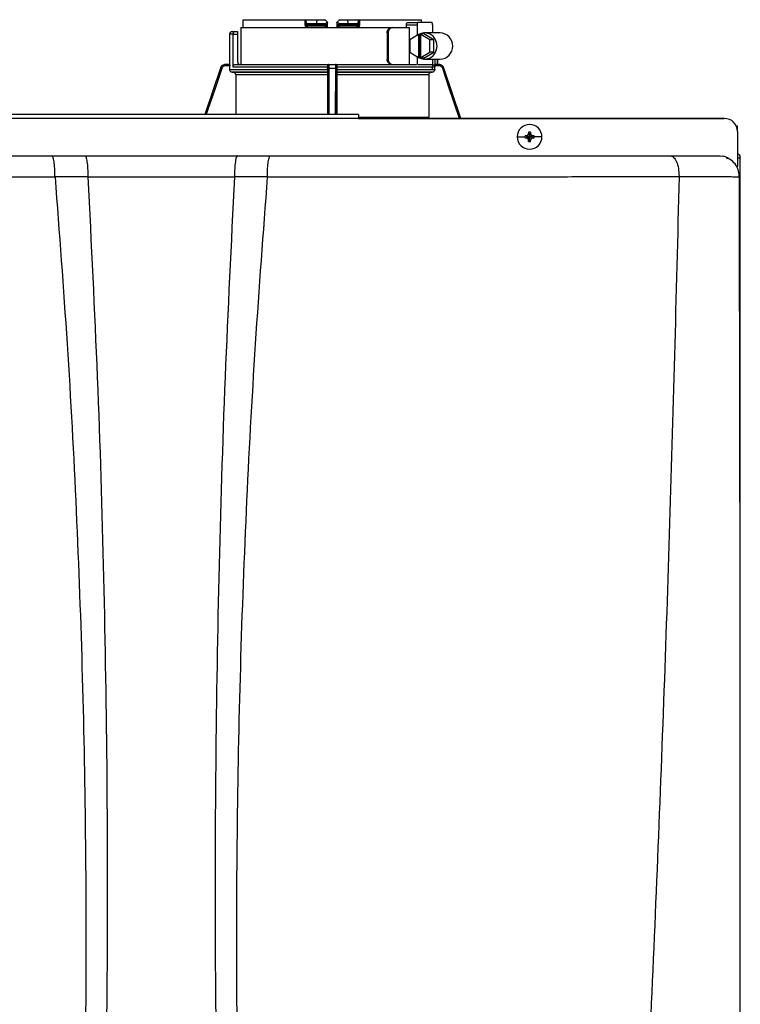
# Model space of a CAD drawing. Units: inches. Extents: x 0.3 to 15.7, y 3.2 to 7.9.
# Drawn here: x 6.1 to 6.9, y 6.8 to 7.9 of the extents above; entities that cross this region are included whole.
import ezdxf

# ---------------------------------------------------------------- set-up
doc = ezdxf.new("R2010")
doc.units = ezdxf.units.IN
doc.header["$MEASUREMENT"] = 0

# ---------------------------------------------------------------- blocks, each defined once
blk = doc.blocks.new('NPE-A')
at = {"color": 7, "linetype": 'Continuous', "lineweight": 25}
for p, q in [((0.07297, 1.29698), (0.07297, 1.29227)), ((0.07313, 1.29933), (0.12845, 1.29933)), ((0.12845, 1.29933), (0.12845, 1.29462)), ((0.12845, 1.29933), (0.12927, 1.29933)), ((0.12927, 1.29462), (0.12845, 1.29462)), ((0.12927, 1.29842), (0.12927, 1.29933)), ((0.12927, 1.29933), (0.1391, 1.29933)), ((0.12927, 1.29842), (0.12927, 1.29462)), ((0.13105, 1.29462), (0.12927, 1.29462)), ((0.13134, 1.29345), (0.13045, 1.29345)), ((0.13105, 1.2958), (0.13105, 1.29462)), ((0.13105, 1.2958), (0.13873, 1.2958)), ((0.14611, 1.29462), (0.13105, 1.29462)), ((0.1462, 1.29345), (0.13134, 1.29345)), ((0.1391, 1.29933), (0.13873, 1.2958)), ((0.13873, 1.2958), (0.14609, 1.2958)), ((0.1391, 1.29933), (0.1462, 1.29933)), ((0.14611, 1.29462), (0.14609, 1.2958)), ((0.14741, 1.29347), (0.14735, 1.29345)), ((0.14863, 1.29507), (0.14859, 1.29697)), ((0.15696, 1.29698), (0.15692, 1.29464)), ((0.15696, 1.29697), (0.15693, 1.29507)), ((0.1582, 1.29345), (0.15814, 1.29347)), ((0.15935, 1.29933), (0.16645, 1.29933)), ((0.17422, 1.29345), (0.15936, 1.29345)), ((0.15947, 1.2958), (0.15944, 1.29462)), ((0.1745, 1.29462), (0.15944, 1.29462)), ((0.15947, 1.2958), (0.16682, 1.2958)), ((0.16645, 1.29933), (0.16682, 1.2958)), ((0.16645, 1.29933), (0.17628, 1.29933)), ((0.16682, 1.2958), (0.1745, 1.2958)), ((0.17511, 1.29345), (0.17422, 1.29345)), ((0.1745, 1.29462), (0.1745, 1.2958)), ((0.17628, 1.29462), (0.1745, 1.29462)), ((0.17628, 1.29933), (0.17628, 1.29842)), ((0.17628, 1.29933), (0.1771, 1.29933)), ((0.17628, 1.29462), (0.17628, 1.29842)), ((0.1771, 1.29933), (0.1771, 1.29462)), ((0.1771, 1.29933), (0.23242, 1.29933)), ((0.21897, 1.29462), (0.21897, 1.29227)), ((0.21897, 1.29462), (0.22859, 1.29462)), ((0.22031, 1.29697), (0.22931, 1.29697)), ((0.22859, 1.29462), (0.22859, 1.28525)), ((0.24166, 1.29697), (0.22931, 1.29697)), ((0.24239, 1.29462), (0.24239, 1.28757)), ((0.06111, 1.2864), (0.06111, 1.25937)), ((0.06346, 1.28875), (0.066, 1.28875)), ((0.06417, 1.25702), (0.06417, 1.2864)), ((0.06417, 1.2864), (0.06816, 1.2864)), ((0.066, 1.28875), (0.06816, 1.28875)), ((0.06816, 1.28875), (0.06816, 1.2864)), ((0.06816, 1.2864), (0.06816, 1.26172)), ((0.07122, 1.29227), (0.07122, 1.25937)), ((0.07122, 1.29227), (0.20553, 1.29227)), ((0.20186, 1.28757), (0.20186, 1.26407)), ((0.20186, 1.28757), (0.20275, 1.28757)), ((0.20275, 1.28757), (0.20275, 1.26407)), ((0.20553, 1.29227), (0.20643, 1.29227)), ((0.20643, 1.29227), (0.22194, 1.29227)), ((0.22194, 1.25937), (0.22194, 1.29227)), ((0.22982, 1.286), (0.22199, 1.28125)), ((0.22982, 1.286), (0.22982, 1.26564)), ((0.22982, 1.286), (0.23054, 1.286)), ((0.23166, 1.28668), (0.23054, 1.286)), ((0.23054, 1.286), (0.23054, 1.26564)), ((0.23166, 1.28668), (0.23278, 1.286)), ((0.23457, 1.28668), (0.23166, 1.28668)), ((0.23988, 1.28125), (0.23205, 1.286)), ((0.23205, 1.286), (0.23278, 1.286)), ((0.23205, 1.26564), (0.23205, 1.286)), ((0.24351, 1.28125), (0.23457, 1.28668)), ((0.24909, 1.28757), (0.23529, 1.28757)), ((0.22199, 1.28125), (0.22199, 1.27039)), ((0.24351, 1.28125), (0.23988, 1.28125)), ((0.23988, 1.27039), (0.23988, 1.28125)), ((0.24351, 1.27039), (0.24351, 1.28125)), ((0.22199, 1.27039), (0.22982, 1.26564)), ((0.22859, 1.26639), (0.22859, 1.25932)), ((0.23205, 1.26564), (0.23988, 1.27039)), ((0.23457, 1.26496), (0.24351, 1.27039)), ((0.24351, 1.27039), (0.23988, 1.27039)), ((0.05748, 1.25937), (0.05744, 1.25937)), ((0.0612, 1.25819), (0.05746, 1.25819)), ((0.06116, 1.25937), (0.05748, 1.25937)), ((0.0612, 1.25475), (0.0612, 1.25819)), ((0.06661, 1.25937), (0.14898, 1.25937)), ((0.14874, 1.25819), (0.14867, 1.25819)), ((0.14992, 1.25937), (0.15564, 1.25937)), ((0.15657, 1.25937), (0.22813, 1.25937)), ((0.15688, 1.25819), (0.15681, 1.25819)), ((0.20275, 1.26407), (0.20186, 1.26407)), ((0.2292, 1.25937), (0.24178, 1.25937)), ((0.22982, 1.26564), (0.23054, 1.26564)), ((0.23166, 1.26496), (0.23054, 1.26564)), ((0.23166, 1.26496), (0.23278, 1.26564)), ((0.23457, 1.26496), (0.23166, 1.26496)), ((0.23205, 1.26564), (0.23278, 1.26564)), ((0.23529, 1.26407), (0.24909, 1.26407)), ((0.24239, 1.26407), (0.24239, 1.25702)), ((0.24809, 1.25819), (0.24404, 1.25819)), ((0.24626, 1.25937), (0.24807, 1.25937)), ((0.2468, 1.25937), (0.2468, 1.26407)), ((0.24811, 1.25937), (0.24807, 1.25937)), ((0.05298, 1.25616), (0.03908, 1.21471)), ((0.0612, 1.25475), (0.14868, 1.25475)), ((0.14863, 1.2524), (0.06351, 1.2524)), ((0.14868, 1.25702), (0.06417, 1.25702)), ((0.0643, 1.25239), (0.14862, 1.25239)), ((0.14858, 1.25004), (0.06662, 1.25004)), ((0.06662, 1.25004), (0.06662, 1.21471)), ((0.14858, 1.25004), (0.14858, 1.21471)), ((0.14868, 1.25475), (0.14868, 1.25702)), ((0.14994, 1.25616), (0.15561, 1.25616)), ((0.15688, 1.25475), (0.15688, 1.25702)), ((0.24435, 1.25702), (0.15688, 1.25702)), ((0.15688, 1.25475), (0.24435, 1.25475)), ((0.24204, 1.2524), (0.15692, 1.2524)), ((0.15693, 1.25239), (0.24125, 1.25239)), ((0.15697, 1.25004), (0.15697, 1.21471)), ((0.23894, 1.25004), (0.15697, 1.25004)), ((0.24166, 1.25467), (0.22931, 1.25467)), ((0.23894, 1.25004), (0.23894, 1.21216)), ((0.24435, 1.25475), (0.24435, 1.25702)), ((0.25257, 1.25616), (0.25252, 1.25631)), ((0.26766, 1.21118), (0.25257, 1.25616)), ((0.17628, 1.21471), (-0.17629, 1.21471)), ((0.17628, 1.21109), (-0.17629, 1.21109)), ((0.17628, 1.21118), (0.503, 1.21118)), ((0.503, 1.21118), (0.17628, 1.21118)), ((0.32815, 1.19783), (0.32906, 1.19473)), ((0.3282, 1.19881), (0.32906, 1.19473)), ((0.32992, 1.19881), (0.32906, 1.19473)), ((0.32997, 1.19783), (0.32906, 1.19473)), ((0.51475, 1.20437), (0.51366, 1.20437)), ((0.51475, 1.19984), (0.51475, 1.20437)), ((0.51475, 1.19943), (0.51475, 1.16813)), ((0.31801, 1.19473), (0.32489, 1.19473)), ((0.32499, 1.19559), (0.32906, 1.19473)), ((0.32499, 1.19387), (0.32906, 1.19473)), ((0.32596, 1.19564), (0.32906, 1.19473)), ((0.32596, 1.19382), (0.32906, 1.19473)), ((0.32815, 1.19163), (0.32906, 1.19473)), ((0.3282, 1.19065), (0.32906, 1.19473)), ((0.33216, 1.19564), (0.32906, 1.19473)), ((0.33314, 1.19559), (0.32906, 1.19473)), ((0.32997, 1.19163), (0.32906, 1.19473)), ((0.33216, 1.19382), (0.32906, 1.19473)), ((0.32992, 1.19065), (0.32906, 1.19473)), ((0.33314, 1.19387), (0.32906, 1.19473)), ((0.34011, 1.19473), (0.33323, 1.19473)), ((-0.09766, 1.17781), (-0.0681, 1.17781)), ((0.06809, 1.17781), (0.09765, 1.17781)), ((0.49831, 1.17781), (0.50178, 1.17734)), ((0.49937, 1.17664), (0.49939, 1.17652)), ((0.51479, 1.17593), (0.51664, 1.17593)), ((0.5171, 1.17593), (0.51664, 1.17593)), ((0.5171, 0.79337), (0.5171, 1.17593)), ((0.51475, 1.16772), (0.51475, 1.16813)), ((-0.09484, 1.15935), (-0.06548, 1.15921)), ((0.06548, 1.15921), (0.09483, 1.15935)), ((0.46262, 1.15929), (0.46262, 1.15943)), ((0.51636, 1.15907), (0.51638, 1.15906))]:
    blk.add_line(p, q, dxfattribs=at)
at = {"color": 8, "linetype": 'Continuous', "lineweight": 25}
for p, q in [((0.06417, 1.2864), (0.06111, 1.2864)), ((0.24443, 1.26407), (0.24443, 1.25902)), ((0.24678, 1.26407), (0.24678, 1.25937)), ((0.05302, 1.25616), (0.03911, 1.21471)), ((0.05302, 1.25616), (0.05298, 1.25616)), ((0.15019, 1.21471), (0.14994, 1.25616)), ((0.15561, 1.25616), (0.15536, 1.21471)), ((0.25257, 1.25616), (0.25253, 1.25616)), ((0.26763, 1.21118), (0.25253, 1.25616)), ((0.17628, 1.21216), (0.23894, 1.21216))]:
    blk.add_line(p, q, dxfattribs=at)
at = {"color": 7, "linetype": 'Continuous', "lineweight": 25, "flags": 128}
for points in [[(0.13077, 1.29227), (0.13076, 1.2925), (0.13075, 1.29272), (0.13072, 1.29293), (0.13068, 1.2931), (0.13063, 1.29325), (0.13057, 1.29336), (0.13051, 1.29343), (0.13045, 1.29345)], [(0.14864, 1.29464), (0.14861, 1.29595), (0.14859, 1.29698)], [(0.17511, 1.29345), (0.17504, 1.29343), (0.17498, 1.29336), (0.17493, 1.29325), (0.17488, 1.29311), (0.17484, 1.29293), (0.17481, 1.29272), (0.17479, 1.2925), (0.17478, 1.29227)], [(0.22931, 1.29697), (0.22917, 1.29693), (0.22904, 1.2968), (0.22891, 1.29658), (0.2288, 1.29629), (0.22871, 1.29593), (0.22864, 1.29552), (0.2286, 1.29508), (0.22859, 1.29462)], [(0.24239, 1.29462), (0.24237, 1.29508), (0.24233, 1.29552), (0.24227, 1.29593), (0.24217, 1.29629), (0.24206, 1.29658), (0.24194, 1.2968), (0.2418, 1.29693), (0.24166, 1.29697)], [(0.22859, 1.26642), (0.23129, 1.26485), (0.23429, 1.26412), (0.23737, 1.26427), (0.24029, 1.26531), (0.24283, 1.26715), (0.2448, 1.26964), (0.24605, 1.27261), (0.24647, 1.27582), (0.24605, 1.27903), (0.2448, 1.282), (0.24283, 1.2845), (0.24029, 1.28633), (0.23737, 1.28737), (0.23429, 1.28753), (0.23129, 1.28679), (0.22859, 1.28522)], [(0.06351, 1.2524), (0.06396, 1.25239), (0.0643, 1.25239)], [(0.14862, 1.25239), (0.14863, 1.25239), (0.14863, 1.2524)], [(0.15692, 1.2524), (0.15693, 1.25239), (0.15693, 1.25239)], [(0.24125, 1.25239), (0.24169, 1.25239), (0.24204, 1.2524)], [(0.24166, 1.25467), (0.2418, 1.25471), (0.24194, 1.25485), (0.24206, 1.25506), (0.24217, 1.25535), (0.24227, 1.25571), (0.24233, 1.25612), (0.24237, 1.25656), (0.24239, 1.25702)]]:
    blk.add_lwpolyline(points, dxfattribs=at)
at = {"color": 8, "linetype": 'Continuous', "lineweight": 25, "flags": 128}
for points in [[(0.05412, 1.25579), (0.04784, 1.2371), (0.04179, 1.21907), (0.04033, 1.21471)], [(0.14904, 1.21471), (0.14898, 1.22515), (0.14889, 1.24004), (0.1488, 1.25579)], [(0.15675, 1.25579), (0.15665, 1.2371), (0.15654, 1.21907), (0.15651, 1.21471)], [(0.26641, 1.21118), (0.26172, 1.22515), (0.25672, 1.24004), (0.25144, 1.25579)]]:
    blk.add_lwpolyline(points, dxfattribs=at)
at = {"color": 7, "linetype": 'Continuous', "lineweight": 25}
for centre, radius, start, end in [((0.13045, 1.29462), 0.00118, 180, 270), ((0.13247, 1.29435), 0.00145, 169.00169, 218.34005), ((0.14746, 1.29462), 0.00118, 270.00007, 1), ((0.15809, 1.29462), 0.00118, 179, 270), ((0.16256, 1.29257), 0.00455, 168.81825, 183.69108), ((0.15544, 1.29433), 0.00401, 347.28637, 4.17506), ((0.17308, 1.29435), 0.00145, 321.66004, 10.99983), ((0.17511, 1.29462), 0.00118, 270, 0), ((0.06346, 1.2864), 0.00235, 90, 180), ((0.24863, 1.27582), 0.01176, 272.25132, 87.74868), ((0.05744, 1.25467), 0.0047, 90, 161.45822), ((0.07051, 1.26172), 0.00235, 180, 270), ((0.24811, 1.25467), 0.0047, 68.08044, 90), ((0.32906, 1.19473), 0.01105, 0, 180), ((0.503, 1.19943), 0.01175, 0, 90), ((0.4007, 1.19498), 0.0726, 176.98214, 177.75384), ((0.32906, 1.19473), 0.00417, 78.04714, 101.95286), ((0.25743, 1.19498), 0.0726, 2.24616, 3.01786), ((0.32906, 1.19473), 0.01105, 180, 0), ((0.32906, 1.19473), 0.00417, 168.04714, 180), ((0.32906, 1.19473), 0.00417, 180, 191.95286), ((0.32881, 1.12312), 0.07257, 92.24612, 93.01809), ((0.32887, 1.26771), 0.07395, 266.98911, 267.74668), ((0.40087, 1.19448), 0.07277, 182.24709, 183.01693), ((0.32906, 1.19473), 0.00417, 258.04714, 281.95286), ((0.25725, 1.19448), 0.07277, 356.98307, 357.75291), ((0.32932, 1.12317), 0.07252, 86.98157, 87.75403), ((0.32926, 1.26766), 0.0739, 272.25316, 273.01124), ((0.32906, 1.19473), 0.00417, 0, 11.95286), ((0.32906, 1.19473), 0.00417, 348.04714, 0)]:
    blk.add_arc(centre, radius, start, end, dxfattribs=at)
for points, knots in [([(0.07313, 1.29933), (0.0731, 1.29889), (0.07303, 1.2981), (0.07299, 1.29732), (0.07297, 1.29698)], [0, 0, 0, 0, 0.559996, 1, 1, 1, 1]), ([(0.12845, 1.29462), (0.12846, 1.29446), (0.12849, 1.29411), (0.12867, 1.29358), (0.12899, 1.29308), (0.12946, 1.29266), (0.13005, 1.29234), (0.13052, 1.2923), (0.13077, 1.29227)], [0, 0, 0, 0, 0.130354, 0.278525, 0.452158, 0.610152, 0.790914, 1, 1, 1, 1]), ([(0.12927, 1.29842), (0.12929, 1.29807), (0.12934, 1.29741), (0.12968, 1.29656), (0.13017, 1.29605), (0.13066, 1.29583), (0.13092, 1.29581), (0.13105, 1.2958)], [0, 0, 0, 0, 0.30942, 0.577161, 0.803215, 0.904397, 1, 1, 1, 1]), ([(0.14609, 1.2958), (0.14619, 1.29581), (0.1464, 1.29582), (0.14682, 1.29594), (0.14731, 1.29625), (0.1478, 1.29678), (0.14802, 1.29721), (0.14813, 1.29743)], [0, 0, 0, 0, 0.103818, 0.21086, 0.444074, 0.707421, 1, 1, 1, 1]), ([(0.14864, 1.29464), (0.14861, 1.29464), (0.14856, 1.29464), (0.14817, 1.29464), (0.1477, 1.29464), (0.14724, 1.29463), (0.1467, 1.29463), (0.14631, 1.29463), (0.14611, 1.29462)], [0, 0, 0, 0, 0.1998756, 0.4326647, 0.5620533, 0.699749, 0.8456995, 1, 1, 1, 1]), ([(0.1462, 1.29345), (0.14619, 1.29347), (0.14616, 1.2935), (0.14613, 1.29377), (0.14611, 1.29416), (0.14611, 1.29447), (0.14611, 1.29462)], [0, 0, 0, 0, 0.2499931, 0.4999889, 0.7499845, 1, 1, 1, 1]), ([(0.14615, 1.29353), (0.14626, 1.29353), (0.14648, 1.29353), (0.14681, 1.29353), (0.14712, 1.29353), (0.1473, 1.29353), (0.14738, 1.29353)], [0, 0, 0, 0, 0.249915, 0.499796, 0.749846, 1, 1, 1, 1]), ([(0.14813, 1.29743), (0.14777, 1.29778), (0.14713, 1.29842), (0.14649, 1.29905), (0.1462, 1.29933)], [0, 0, 0, 0, 0.5599985, 1, 1, 1, 1]), ([(0.14734, 1.29345), (0.14734, 1.29345), (0.1473, 1.29345), (0.14703, 1.29345), (0.14663, 1.29345), (0.14634, 1.29345), (0.1462, 1.29345)], [0, 0, 0, 0, 0.020828, 0.400904, 0.700668, 1, 1, 1, 1]), ([(0.14695, 1.2938), (0.14705, 1.29375), (0.14724, 1.29364), (0.14739, 1.29353), (0.1474, 1.2935), (0.1474, 1.29348)], [0, 0, 0, 0, 0.395749, 0.75907, 1, 1, 1, 1]), ([(0.14746, 1.29345), (0.14747, 1.29343), (0.14749, 1.2934), (0.14752, 1.29312), (0.14753, 1.29274), (0.14754, 1.29243), (0.14754, 1.29227)], [0, 0, 0, 0, 0.250008, 0.500005, 0.750013, 1, 1, 1, 1]), ([(0.14867, 1.29257), (0.14849, 1.29249), (0.14813, 1.29231), (0.14774, 1.29229), (0.14754, 1.29227)], [0, 0, 0, 0, 0.49997, 1, 1, 1, 1]), ([(0.1479, 1.29353), (0.14796, 1.29357), (0.1481, 1.29364), (0.14816, 1.2938), (0.14808, 1.29399), (0.14792, 1.29414), (0.14783, 1.29421)], [0, 0, 0, 0, 0.224208, 0.468328, 0.728574, 1, 1, 1, 1]), ([(0.14813, 1.29743), (0.14826, 1.2973), (0.14845, 1.29712), (0.14858, 1.29699), (0.14859, 1.29698), (0.14859, 1.29698)], [0, 0, 0, 0, 0.518842, 0.762059, 1, 1, 1, 1]), ([(0.14813, 1.2938), (0.14818, 1.29386), (0.14828, 1.29399), (0.14838, 1.29421), (0.14843, 1.29443), (0.14844, 1.29458), (0.14844, 1.29466)], [0, 0, 0, 0, 0.2633126, 0.5209097, 0.7677389, 1, 1, 1, 1]), ([(0.14867, 1.29257), (0.14867, 1.29275), (0.14866, 1.29313), (0.14865, 1.29387), (0.14864, 1.29433), (0.14864, 1.29464)], [0, 0, 0, 0, 0.215187, 0.455099, 1, 1, 1, 1]), ([(0.15692, 1.29464), (0.15691, 1.29433), (0.1569, 1.29387), (0.15689, 1.29313), (0.15689, 1.29275), (0.15688, 1.29257)], [0, 0, 0, 0, 0.544938, 0.785007, 1, 1, 1, 1]), ([(0.15802, 1.29227), (0.15782, 1.29229), (0.15742, 1.29231), (0.15706, 1.29249), (0.15688, 1.29257)], [0, 0, 0, 0, 0.500097, 1, 1, 1, 1]), ([(0.15944, 1.29462), (0.15924, 1.29463), (0.15886, 1.29463), (0.15831, 1.29463), (0.15785, 1.29464), (0.15738, 1.29464), (0.157, 1.29464), (0.15694, 1.29464), (0.15692, 1.29464)], [0, 0, 0, 0, 0.1543, 0.300251, 0.43795, 0.567338, 0.800125, 1, 1, 1, 1]), ([(0.15696, 1.29698), (0.15696, 1.29698), (0.15698, 1.29699), (0.1571, 1.29712), (0.15729, 1.2973), (0.15742, 1.29743)], [0, 0, 0, 0, 0.236582, 0.481076, 1, 1, 1, 1]), ([(0.15711, 1.29466), (0.15712, 1.29458), (0.15712, 1.29443), (0.15718, 1.29421), (0.15728, 1.29399), (0.15737, 1.29386), (0.15742, 1.2938)], [0, 0, 0, 0, 0.232258, 0.479083, 0.736676, 1, 1, 1, 1]), ([(0.15935, 1.29933), (0.15899, 1.29897), (0.15835, 1.29834), (0.1577, 1.29771), (0.15742, 1.29743)], [0, 0, 0, 0, 0.559993, 1, 1, 1, 1]), ([(0.15742, 1.29743), (0.15754, 1.29721), (0.15775, 1.29678), (0.15824, 1.29625), (0.15873, 1.29595), (0.15915, 1.29582), (0.15936, 1.29581), (0.15947, 1.2958)], [0, 0, 0, 0, 0.292549, 0.555144, 0.788524, 0.895835, 1, 1, 1, 1]), ([(0.15772, 1.29421), (0.15764, 1.29414), (0.15747, 1.29399), (0.1574, 1.2938), (0.15745, 1.29364), (0.15759, 1.29357), (0.15766, 1.29353)], [0, 0, 0, 0, 0.271412, 0.531666, 0.775778, 1, 1, 1, 1]), ([(0.15815, 1.29348), (0.15815, 1.2935), (0.15817, 1.29353), (0.15832, 1.29364), (0.15851, 1.29375), (0.15861, 1.2938)], [0, 0, 0, 0, 0.240877, 0.60423, 1, 1, 1, 1]), ([(0.15817, 1.29353), (0.15826, 1.29353), (0.15843, 1.29353), (0.15874, 1.29353), (0.15907, 1.29353), (0.15929, 1.29353), (0.1594, 1.29353)], [0, 0, 0, 0, 0.250154, 0.500205, 0.750078, 1, 1, 1, 1]), ([(0.15936, 1.29345), (0.15918, 1.29345), (0.15881, 1.29345), (0.15839, 1.29345), (0.15826, 1.29345), (0.1582, 1.29345)], [0, 0, 0, 0, 0.373184, 0.746995, 1, 1, 1, 1]), ([(0.1745, 1.2958), (0.17463, 1.29581), (0.1749, 1.29583), (0.17538, 1.29605), (0.17587, 1.29656), (0.17622, 1.29741), (0.17626, 1.29807), (0.17628, 1.29842)], [0, 0, 0, 0, 0.095597, 0.196783, 0.422846, 0.690586, 1, 1, 1, 1]), ([(0.1771, 1.29462), (0.17706, 1.29432), (0.177, 1.29371), (0.17647, 1.29293), (0.1757, 1.29238), (0.17509, 1.29231), (0.17478, 1.29227)], [0, 0, 0, 0, 0.242024, 0.489126, 0.743189, 1, 1, 1, 1]), ([(0.1771, 1.29462), (0.17698, 1.29462), (0.17676, 1.29462), (0.17649, 1.29462), (0.17632, 1.29462), (0.17629, 1.29462), (0.17628, 1.29462)], [0, 0, 0, 0, 0.250001, 0.500001, 0.750001, 1, 1, 1, 1]), ([(0.21897, 1.29462), (0.21898, 1.29478), (0.21899, 1.29508), (0.2191, 1.29567), (0.21935, 1.29632), (0.2198, 1.29687), (0.22014, 1.29694), (0.22031, 1.29697)], [0, 0, 0, 0, 0.121756, 0.243311, 0.491611, 0.744273, 1, 1, 1, 1]), ([(0.23258, 1.29698), (0.23256, 1.29741), (0.23251, 1.2982), (0.23245, 1.29898), (0.23242, 1.29933)], [0, 0, 0, 0, 0.560004, 1, 1, 1, 1]), ([(0.066, 1.28875), (0.06579, 1.28872), (0.06536, 1.28867), (0.06486, 1.28829), (0.06454, 1.28783), (0.06434, 1.28741), (0.0642, 1.28693), (0.06418, 1.28657), (0.06417, 1.2864)], [0, 0, 0, 0, 0.245593, 0.495425, 0.626112, 0.744759, 0.875149, 1, 1, 1, 1]), ([(0.20186, 1.28757), (0.20192, 1.28819), (0.20203, 1.28942), (0.20289, 1.29098), (0.20412, 1.29206), (0.20506, 1.2922), (0.20553, 1.29227)], [0, 0, 0, 0, 0.2498027, 0.4999419, 0.7500323, 1, 1, 1, 1]), ([(0.20643, 1.29227), (0.20595, 1.2922), (0.20501, 1.29206), (0.20378, 1.29098), (0.20292, 1.28942), (0.20281, 1.28819), (0.20275, 1.28757)], [0, 0, 0, 0, 0.249813, 0.500053, 0.750342, 1, 1, 1, 1]), ([(0.05748, 1.25937), (0.05693, 1.25931), (0.05595, 1.25921), (0.05464, 1.25849), (0.0536, 1.2575), (0.05321, 1.2566), (0.05302, 1.25616)], [0, 0, 0, 0, 0.280516, 0.500131, 0.757965, 1, 1, 1, 1]), ([(0.05746, 1.25819), (0.05705, 1.25815), (0.05623, 1.25807), (0.05523, 1.25746), (0.0545, 1.25668), (0.05424, 1.25609), (0.05412, 1.25579)], [0, 0, 0, 0, 0.2784324, 0.5594927, 0.7796837, 1, 1, 1, 1]), ([(0.05746, 1.25819), (0.05746, 1.25835), (0.05746, 1.25865), (0.05747, 1.25904), (0.05747, 1.25931), (0.05748, 1.25935), (0.05748, 1.25937)], [0, 0, 0, 0, 0.249986, 0.499994, 0.749995, 1, 1, 1, 1]), ([(0.06116, 1.25937), (0.06116, 1.25935), (0.06117, 1.25931), (0.06119, 1.25904), (0.0612, 1.25865), (0.0612, 1.25835), (0.0612, 1.25819)], [0, 0, 0, 0, 0.2496041, 0.5010338, 0.7516416, 1, 1, 1, 1]), ([(0.06417, 1.25702), (0.06418, 1.25717), (0.0642, 1.25747), (0.06439, 1.25806), (0.06484, 1.25872), (0.06565, 1.25926), (0.06629, 1.25933), (0.06661, 1.25937)], [0, 0, 0, 0, 0.122057, 0.244274, 0.491579, 0.743427, 1, 1, 1, 1]), ([(0.14981, 1.25937), (0.14966, 1.25935), (0.14937, 1.25932), (0.14899, 1.25905), (0.14872, 1.25868), (0.14869, 1.25835), (0.14867, 1.25819)], [0, 0, 0, 0, 0.292437, 0.556006, 0.796246, 1, 1, 1, 1]), ([(0.14867, 1.25819), (0.14867, 1.25801), (0.14867, 1.25764), (0.14867, 1.25722), (0.14868, 1.25702)], [0, 0, 0, 0, 0.499206, 1, 1, 1, 1]), ([(0.14874, 1.25819), (0.14876, 1.25835), (0.14879, 1.25865), (0.14907, 1.25904), (0.14945, 1.25931), (0.14976, 1.25935), (0.14992, 1.25937)], [0, 0, 0, 0, 0.249989, 0.499992, 0.749995, 1, 1, 1, 1]), ([(0.1488, 1.25579), (0.1488, 1.25616), (0.14879, 1.25692), (0.14877, 1.25767), (0.14876, 1.25812), (0.14875, 1.25817), (0.14874, 1.25819)], [0, 0, 0, 0, 0.279394, 0.560378, 0.780573, 1, 1, 1, 1]), ([(0.14994, 1.25616), (0.14994, 1.2566), (0.14994, 1.2575), (0.14993, 1.25849), (0.14992, 1.25921), (0.14992, 1.25931), (0.14992, 1.25937)], [0, 0, 0, 0, 0.24205, 0.499885, 0.719503, 1, 1, 1, 1]), ([(0.15564, 1.25937), (0.15564, 1.25931), (0.15563, 1.25921), (0.15562, 1.25849), (0.15562, 1.2575), (0.15561, 1.2566), (0.15561, 1.25616)], [0, 0, 0, 0, 0.280514, 0.50013, 0.757965, 1, 1, 1, 1]), ([(0.15681, 1.25819), (0.1568, 1.25835), (0.15676, 1.25865), (0.15649, 1.25904), (0.1561, 1.25931), (0.15579, 1.25935), (0.15564, 1.25937)], [0, 0, 0, 0, 0.249988, 0.499992, 0.750003, 1, 1, 1, 1]), ([(0.15688, 1.25819), (0.15687, 1.25835), (0.15683, 1.25868), (0.15656, 1.25905), (0.15619, 1.25932), (0.1559, 1.25935), (0.15574, 1.25937)], [0, 0, 0, 0, 0.203728, 0.443963, 0.707505, 1, 1, 1, 1]), ([(0.15681, 1.25819), (0.15681, 1.25815), (0.15679, 1.25807), (0.15677, 1.25746), (0.15676, 1.25668), (0.15676, 1.25609), (0.15675, 1.25579)], [0, 0, 0, 0, 0.278434, 0.559494, 0.779685, 1, 1, 1, 1]), ([(0.15688, 1.25702), (0.15688, 1.25722), (0.15688, 1.25764), (0.15688, 1.25801), (0.15688, 1.25819)], [0, 0, 0, 0, 0.500794, 1, 1, 1, 1]), ([(0.20553, 1.25937), (0.20506, 1.25944), (0.20412, 1.25958), (0.20289, 1.26067), (0.20203, 1.26222), (0.20192, 1.26345), (0.20186, 1.26407)], [0, 0, 0, 0, 0.2499704, 0.5000564, 0.7501964, 1, 1, 1, 1]), ([(0.20275, 1.26407), (0.20281, 1.26345), (0.20292, 1.26222), (0.20378, 1.26067), (0.20501, 1.25958), (0.20595, 1.25944), (0.20643, 1.25937)], [0, 0, 0, 0, 0.249658, 0.499947, 0.750187, 1, 1, 1, 1]), ([(0.24202, 1.25937), (0.24223, 1.25935), (0.24265, 1.25932), (0.24303, 1.25913), (0.24321, 1.25904)], [0, 0, 0, 0, 0.501812, 1, 1, 1, 1]), ([(0.24321, 1.25904), (0.24338, 1.25892), (0.24369, 1.25871), (0.24393, 1.25836), (0.24404, 1.25819)], [0, 0, 0, 0, 0.530016, 1, 1, 1, 1]), ([(0.24321, 1.25904), (0.24344, 1.25904), (0.24385, 1.25903), (0.24425, 1.25902), (0.24443, 1.25902)], [0, 0, 0, 0, 0.559992, 1, 1, 1, 1]), ([(0.24404, 1.25819), (0.24413, 1.25801), (0.24431, 1.25764), (0.24434, 1.25722), (0.24435, 1.25702)], [0, 0, 0, 0, 0.499206, 1, 1, 1, 1]), ([(0.24626, 1.25937), (0.24614, 1.25936), (0.24591, 1.25933), (0.24547, 1.25919), (0.24498, 1.25905), (0.24461, 1.25903), (0.24443, 1.25902)], [0, 0, 0, 0, 0.23711, 0.485525, 0.746597, 1, 1, 1, 1]), ([(0.25253, 1.25616), (0.25234, 1.2566), (0.25195, 1.2575), (0.25091, 1.25849), (0.2496, 1.25921), (0.24862, 1.25931), (0.24807, 1.25937)], [0, 0, 0, 0, 0.242049, 0.499885, 0.719503, 1, 1, 1, 1]), ([(0.24809, 1.25819), (0.24809, 1.25835), (0.24809, 1.25865), (0.24809, 1.25904), (0.24808, 1.25931), (0.24807, 1.25935), (0.24807, 1.25937)], [0, 0, 0, 0, 0.249986, 0.499994, 0.749995, 1, 1, 1, 1]), ([(0.25144, 1.25579), (0.25127, 1.25616), (0.25093, 1.25692), (0.25003, 1.25767), (0.24906, 1.25812), (0.24841, 1.25817), (0.24809, 1.25819)], [0, 0, 0, 0, 0.279392, 0.560378, 0.780569, 1, 1, 1, 1]), ([(0.05412, 1.25579), (0.05398, 1.25583), (0.0537, 1.25593), (0.05333, 1.25605), (0.05308, 1.25614), (0.05304, 1.25615), (0.05302, 1.25616)], [0, 0, 0, 0, 0.240358, 0.499586, 0.759039, 1, 1, 1, 1]), ([(0.06351, 1.2524), (0.06321, 1.25244), (0.0626, 1.25252), (0.06184, 1.25306), (0.06131, 1.25384), (0.06124, 1.25444), (0.0612, 1.25475)], [0, 0, 0, 0, 0.250463, 0.500632, 0.750341, 1, 1, 1, 1]), ([(0.06662, 1.25004), (0.06658, 1.25034), (0.06651, 1.25095), (0.06598, 1.25172), (0.06522, 1.25226), (0.06461, 1.25234), (0.0643, 1.25239)], [0, 0, 0, 0, 0.249628, 0.499351, 0.749522, 1, 1, 1, 1]), ([(0.14862, 1.25239), (0.14862, 1.25234), (0.14861, 1.25226), (0.14859, 1.25172), (0.14858, 1.25095), (0.14858, 1.25034), (0.14858, 1.25004)], [0, 0, 0, 0, 0.250478, 0.50065, 0.750372, 1, 1, 1, 1]), ([(0.14868, 1.25475), (0.14867, 1.25444), (0.14867, 1.25384), (0.14866, 1.25306), (0.14865, 1.25252), (0.14864, 1.25244), (0.14863, 1.2524)], [0, 0, 0, 0, 0.249659, 0.499367, 0.749536, 1, 1, 1, 1]), ([(0.1488, 1.25579), (0.14882, 1.25583), (0.14885, 1.25593), (0.14912, 1.25605), (0.1495, 1.25614), (0.1498, 1.25615), (0.14994, 1.25616)], [0, 0, 0, 0, 0.239041, 0.497733, 0.757701, 1, 1, 1, 1]), ([(0.15675, 1.25579), (0.15674, 1.25583), (0.1567, 1.25593), (0.15644, 1.25605), (0.15605, 1.25614), (0.15576, 1.25615), (0.15561, 1.25616)], [0, 0, 0, 0, 0.240355, 0.499576, 0.75903, 1, 1, 1, 1]), ([(0.15692, 1.2524), (0.15691, 1.25244), (0.1569, 1.25252), (0.15689, 1.25306), (0.15688, 1.25384), (0.15688, 1.25444), (0.15688, 1.25475)], [0, 0, 0, 0, 0.250464, 0.500633, 0.750341, 1, 1, 1, 1]), ([(0.15697, 1.25004), (0.15697, 1.25034), (0.15697, 1.25095), (0.15696, 1.25172), (0.15695, 1.25226), (0.15694, 1.25234), (0.15693, 1.25239)], [0, 0, 0, 0, 0.249628, 0.49935, 0.749522, 1, 1, 1, 1]), ([(0.24125, 1.25239), (0.24095, 1.25234), (0.24034, 1.25226), (0.23957, 1.25172), (0.23904, 1.25095), (0.23897, 1.25034), (0.23894, 1.25004)], [0, 0, 0, 0, 0.2504784, 0.5006505, 0.750372, 1, 1, 1, 1]), ([(0.24435, 1.25475), (0.24432, 1.25444), (0.24425, 1.25384), (0.24372, 1.25306), (0.24295, 1.25252), (0.24234, 1.25244), (0.24204, 1.2524)], [0, 0, 0, 0, 0.24966, 0.49937, 0.74954, 1, 1, 1, 1]), ([(0.25144, 1.25579), (0.25157, 1.25583), (0.25185, 1.25593), (0.25222, 1.25605), (0.25247, 1.25614), (0.25251, 1.25615), (0.25253, 1.25616)], [0, 0, 0, 0, 0.239043, 0.497736, 0.757698, 1, 1, 1, 1]), ([(0.17628, 1.21471), (0.17628, 1.21466), (0.17628, 1.21455), (0.17628, 1.21372), (0.17628, 1.21253), (0.17628, 1.21157), (0.17628, 1.21109)], [0, 0, 0, 0, 0.250003, 0.500002, 0.749998, 1, 1, 1, 1]), ([(0.23894, 1.21216), (0.23893, 1.21186), (0.23891, 1.21151), (0.23872, 1.21122), (0.2387, 1.21118)], [0, 0, 0, 0, 0.8529729, 1, 1, 1, 1]), ([(0.32596, 1.19564), (0.32611, 1.19565), (0.32641, 1.19569), (0.32693, 1.19591), (0.32748, 1.19631), (0.32789, 1.19686), (0.3281, 1.19738), (0.32814, 1.19768), (0.32815, 1.19783)], [0, 0, 0, 0, 0.138579, 0.267619, 0.500049, 0.732461, 0.861452, 1, 1, 1, 1]), ([(0.32997, 1.19783), (0.32999, 1.19768), (0.33002, 1.19738), (0.33024, 1.19686), (0.33064, 1.19631), (0.33119, 1.19591), (0.33171, 1.19569), (0.33201, 1.19565), (0.33216, 1.19564)], [0, 0, 0, 0, 0.13857, 0.26761, 0.500034, 0.732449, 0.86144, 1, 1, 1, 1]), ([(0.32815, 1.19163), (0.32814, 1.19178), (0.3281, 1.19208), (0.32789, 1.1926), (0.32748, 1.19315), (0.32693, 1.19355), (0.32641, 1.19377), (0.32611, 1.1938), (0.32596, 1.19382)], [0, 0, 0, 0, 0.13857, 0.26761, 0.500034, 0.732449, 0.86144, 1, 1, 1, 1]), ([(0.33216, 1.19382), (0.33201, 1.1938), (0.33171, 1.19377), (0.33119, 1.19355), (0.33064, 1.19315), (0.33024, 1.1926), (0.33002, 1.19208), (0.32999, 1.19178), (0.32997, 1.19163)], [0, 0, 0, 0, 0.138579, 0.267619, 0.500049, 0.732461, 0.861452, 1, 1, 1, 1]), ([(0.51475, 1.1799), (0.51509, 1.1797), (0.51596, 1.1792), (0.51688, 1.17776), (0.51702, 1.17654), (0.5171, 1.17593)], [0, 0, 0, 0, 0.241965, 0.620983, 1, 1, 1, 1]), ([(-0.45478, 1.17781), (-0.44482, 1.17781), (-0.42542, 1.17781), (-0.39609, 1.17781), (-0.36708, 1.17781), (-0.33793, 1.17781), (-0.30856, 1.17781), (-0.2788, 1.17781), (-0.25074, 1.17781), (-0.22473, 1.17781), (-0.20148, 1.17781), (-0.17935, 1.17781), (-0.15851, 1.17781), (-0.13853, 1.17781), (-0.11838, 1.17781), (-0.10474, 1.17781), (-0.09766, 1.17781)], [0, 0, 0, 0, 0.086462, 0.168384, 0.249989, 0.332031, 0.413739, 0.496166, 0.580921, 0.647941, 0.712974, 0.774665, 0.832267, 0.88651, 0.941016, 1, 1, 1, 1]), ([(-0.09484, 1.15935), (-0.09488, 1.1618), (-0.09498, 1.16668), (-0.09564, 1.17277), (-0.09657, 1.17699), (-0.09729, 1.17753), (-0.09766, 1.17781)], [0, 0, 0, 0, 0.250136, 0.500108, 0.750144, 1, 1, 1, 1]), ([(-0.0681, 1.17781), (-0.06793, 1.17774), (-0.06763, 1.17763), (-0.06732, 1.17698), (-0.06716, 1.17657), (-0.06712, 1.17645), (-0.06711, 1.17642), (-0.06711, 1.17642), (-0.06711, 1.17641), (-0.0668, 1.17549), (-0.06623, 1.17276), (-0.06561, 1.16658), (-0.06553, 1.16166), (-0.06548, 1.15921)], [0, 0, 0, 0, 0.125274, 0.218216, 0.242295, 0.248499, 0.25013, 0.250577, 0.250706, 0.250776, 0.500502, 0.750156, 1, 1, 1, 1]), ([(-0.0681, 1.17781), (-0.05639, 1.17781), (-0.03235, 1.17781), (0.00202, 1.17781), (0.03571, 1.17781), (0.05707, 1.17781), (0.06809, 1.17781)], [0, 0, 0, 0, 0.257955, 0.529496, 0.757188, 1, 1, 1, 1]), ([(0.06809, 1.17781), (0.06792, 1.17774), (0.06763, 1.17763), (0.06731, 1.17698), (0.06716, 1.17657), (0.06712, 1.17645), (0.06711, 1.17642), (0.0671, 1.17641), (0.0671, 1.17641), (0.0671, 1.17641), (0.0671, 1.17641), (0.0671, 1.17641), (0.06699, 1.17709), (0.06613, 1.17203), (0.06563, 1.16676), (0.06553, 1.16173), (0.06548, 1.15921)], [0, 0, 0, 0, 0.125274, 0.218745, 0.24269, 0.248729, 0.250251, 0.250638, 0.250738, 0.250764, 0.250772, 0.250774, 0.250777, 0.500502, 0.750156, 1, 1, 1, 1]), ([(0.09483, 1.15935), (0.09488, 1.1618), (0.09498, 1.16668), (0.09564, 1.17277), (0.09656, 1.17699), (0.09729, 1.17753), (0.09765, 1.17781)], [0, 0, 0, 0, 0.250136, 0.500108, 0.750144, 1, 1, 1, 1]), ([(0.09765, 1.17781), (0.10922, 1.17781), (0.1315, 1.17781), (0.16372, 1.17781), (0.19356, 1.17781), (0.22118, 1.17781), (0.24654, 1.17781), (0.26983, 1.17781), (0.29124, 1.17781), (0.31108, 1.17781), (0.33198, 1.17781), (0.3544, 1.17781), (0.37888, 1.17781), (0.40353, 1.17781), (0.42895, 1.17781), (0.44596, 1.17781), (0.45477, 1.17781)], [0, 0, 0, 0, 0.096309, 0.185453, 0.268207, 0.344835, 0.415519, 0.479646, 0.539176, 0.59444, 0.645639, 0.714309, 0.782905, 0.852167, 0.923478, 1, 1, 1, 1]), ([(0.45477, 1.17781), (0.45511, 1.17778), (0.45556, 1.17774), (0.45656, 1.17738), (0.45819, 1.17628), (0.46039, 1.17282), (0.46221, 1.16671), (0.46248, 1.16186), (0.46262, 1.15943)], [0, 0, 0, 0, 0.083017, 0.109565, 0.250735, 0.500426, 0.750147, 1, 1, 1, 1]), ([(0.45477, 1.17781), (0.45755, 1.17781), (0.4632, 1.17781), (0.47089, 1.17781), (0.47806, 1.17781), (0.48456, 1.17781), (0.49008, 1.17781), (0.49417, 1.17781), (0.49666, 1.17781), (0.49735, 1.17781), (0.49762, 1.17781)], [0, 0, 0, 0, 0.106479, 0.216808, 0.3344, 0.463359, 0.606909, 0.757214, 0.90311, 1, 1, 1, 1]), ([(0.49938, 1.17749), (0.49854, 1.17749), (0.49688, 1.17749), (0.49307, 1.17749), (0.48839, 1.1775), (0.48281, 1.1775), (0.47648, 1.1775), (0.46949, 1.1775), (0.46272, 1.1775), (0.45808, 1.1775), (0.45615, 1.1775)], [0, 0, 0, 0, 0.14866, 0.291487, 0.428452, 0.559558, 0.684884, 0.804585, 0.918852, 1, 1, 1, 1]), ([(0.50596, 1.17484), (0.50563, 1.17546), (0.50499, 1.17669), (0.50276, 1.17724), (0.50166, 1.1775)], [0, 0, 0, 0, 0.5055659, 1, 1, 1, 1]), ([(0.51649, 1.15885), (0.51635, 1.16062), (0.51608, 1.16429), (0.51362, 1.16946), (0.50975, 1.17392), (0.50624, 1.17566), (0.50451, 1.17652)], [0, 0, 0, 0, 0.233281, 0.484825, 0.744485, 1, 1, 1, 1]), ([(-0.46262, 1.15943), (-0.4589, 1.15941), (-0.45124, 1.15938), (-0.43934, 1.15934), (-0.42674, 1.1593), (-0.41342, 1.15926), (-0.39941, 1.15922), (-0.38469, 1.15919), (-0.37065, 1.15916), (-0.35439, 1.15914), (-0.33553, 1.15911), (-0.31331, 1.15908), (-0.29721, 1.15906), (-0.28786, 1.15905), (-0.28485, 1.15905), (-0.28181, 1.15904), (-0.27875, 1.15904), (-0.27566, 1.15904), (-0.26824, 1.15903), (-0.25544, 1.15902), (-0.23624, 1.159), (-0.21394, 1.15899), (-0.18854, 1.15897), (-0.16005, 1.15895), (-0.12846, 1.15893), (-0.10637, 1.15892), (-0.09482, 1.15891)], [0, 0, 0, 0, 0.031547, 0.064862, 0.099944, 0.13679, 0.175399, 0.215772, 0.257907, 0.290609, 0.348766, 0.411844, 0.471418, 0.479501, 0.487649, 0.495863, 0.504142, 0.512486, 0.520895, 0.564353, 0.61616, 0.676302, 0.744768, 0.821546, 0.906626, 1, 1, 1, 1]), ([(-0.09482, 1.15891), (-0.09104, 1.10921), (-0.08348, 1.00988), (-0.07551, 0.86076), (-0.07, 0.71173), (-0.0672, 0.56276), (-0.06705, 0.41385), (-0.06951, 0.26785), (-0.07441, 0.12475), (-0.08157, -0.01547), (-0.09113, -0.15561), (-0.10289, -0.29572), (-0.11271, -0.38896), (-0.11763, -0.43561)], [0, 0, 0, 0, 0.093572, 0.186998, 0.280312, 0.373545, 0.466733, 0.559908, 0.647778, 0.735694, 0.823684, 0.911777, 1, 1, 1, 1]), ([(-0.09484, 1.15935), (-0.09483, 1.15927), (-0.09483, 1.15912), (-0.09482, 1.15897), (-0.09482, 1.15891)], [0, 0, 0, 0, 0.559319, 1, 1, 1, 1]), ([(-0.06548, 1.15888), (-0.06548, 1.15894), (-0.06548, 1.15905), (-0.06548, 1.15916), (-0.06548, 1.15921)], [0, 0, 0, 0, 0.560236, 1, 1, 1, 1]), ([(-0.06548, 1.15888), (-0.04365, 1.1589), (0, 1.15894), (0.04365, 1.1589), (0.06547, 1.15888)], [0, 0, 0, 0, 0.500008, 1, 1, 1, 1]), ([(-0.06548, 1.15888), (-0.06249, 1.09926), (-0.05653, 0.98006), (-0.05105, 0.8012), (-0.04812, 0.62243), (-0.04795, 0.44373), (-0.05061, 0.26619), (-0.05475, 0.116), (-0.05901, 0.02544), (-0.06053, -0.00675)], [0, 0, 0, 0, 0.153539, 0.306922, 0.460194, 0.6134, 0.766584, 0.917055, 1, 1, 1, 1]), ([(0.06547, 1.15888), (0.06249, 1.09926), (0.05653, 0.98006), (0.05105, 0.8012), (0.04812, 0.62243), (0.04794, 0.44373), (0.05061, 0.26619), (0.05474, 0.11613), (0.05899, 0.0257), (0.0605, -0.00636)], [0, 0, 0, 0, 0.1535905, 0.3070249, 0.4603479, 0.6136043, 0.7668391, 0.9173604, 1, 1, 1, 1]), ([(0.06548, 1.15921), (0.06548, 1.15915), (0.06548, 1.15904), (0.06547, 1.15893), (0.06547, 1.15888)], [0, 0, 0, 0, 0.559664, 1, 1, 1, 1]), ([(0.09481, 1.15891), (0.09103, 1.10921), (0.08348, 1.00988), (0.0755, 0.86076), (0.06999, 0.71173), (0.0672, 0.56276), (0.06704, 0.41385), (0.06951, 0.26785), (0.07441, 0.12475), (0.08156, -0.01547), (0.09113, -0.15561), (0.10288, -0.29572), (0.11271, -0.38896), (0.11762, -0.43561)], [0, 0, 0, 0, 0.093572, 0.186998, 0.280312, 0.373545, 0.466733, 0.559908, 0.647778, 0.735693, 0.823684, 0.911777, 1, 1, 1, 1]), ([(0.09481, 1.15891), (0.1075, 1.15892), (0.13189, 1.15893), (0.16696, 1.15895), (0.19902, 1.15898), (0.22805, 1.159), (0.25393, 1.15902), (0.27668, 1.15904), (0.29634, 1.15906), (0.31596, 1.15908), (0.33912, 1.15911), (0.36596, 1.15916), (0.39373, 1.15921), (0.41897, 1.15927), (0.44172, 1.15934), (0.45591, 1.1594), (0.46262, 1.15943)], [0, 0, 0, 0, 0.102553, 0.197024, 0.283404, 0.361685, 0.431857, 0.49287, 0.546036, 0.59134, 0.652205, 0.734535, 0.810485, 0.880054, 0.943231, 1, 1, 1, 1]), ([(0.09481, 1.15891), (0.09482, 1.15899), (0.09483, 1.15914), (0.09483, 1.15929), (0.09483, 1.15935)], [0, 0, 0, 0, 0.561207, 1, 1, 1, 1]), ([(0.46262, 1.15929), (0.45989, 1.0528), (0.45444, 0.83981), (0.44254, 0.52044), (0.42784, 0.20119), (0.41035, -0.11796), (0.3962, -0.3306), (0.38913, -0.43692)], [0, 0, 0, 0, 0.200018, 0.400009, 0.599992, 0.799982, 1, 1, 1, 1]), ([(0.51574, -0.43701), (0.51588, -0.39219), (0.51615, -0.3002), (0.5165, -0.16191), (0.51679, -0.02298), (0.51702, 0.11336), (0.51718, 0.24712), (0.51727, 0.3783), (0.51729, 0.51105), (0.51724, 0.6452), (0.51713, 0.78055), (0.51694, 0.91277), (0.51672, 1.0386), (0.51653, 1.12035), (0.51645, 1.15907)], [0, 0, 0, 0, 0.084238, 0.172895, 0.259934, 0.345357, 0.429162, 0.511351, 0.591923, 0.678684, 0.763488, 0.846334, 0.927224, 1, 1, 1, 1])]:
    blk.add_open_spline(points, degree=3, knots=knots, dxfattribs=at)
at = {"color": 8, "linetype": 'Continuous', "lineweight": 25}
for points, knots in [([(0.46262, 1.15929), (0.464, 1.15929), (0.46739, 1.15928), (0.47313, 1.15927), (0.47847, 1.15925), (0.48299, 1.15924), (0.48642, 1.15924), (0.4899, 1.15923), (0.49339, 1.15922), (0.49682, 1.15921), (0.50014, 1.1592), (0.50466, 1.15919), (0.50966, 1.15917), (0.51387, 1.15913), (0.51606, 1.15909), (0.51633, 1.15907), (0.51636, 1.15907)], [0, 0, 0, 0, 0.0426468, 0.1044455, 0.1853657, 0.22586, 0.2697875, 0.3171057, 0.3677505, 0.4216618, 0.4787809, 0.5390312, 0.681062, 0.8288315, 0.9824516, 1, 1, 1, 1]), ([(0.51673, 1.15901), (0.51677, 1.15901), (0.51688, 1.15901), (0.51705, 1.15901), (0.51709, 1.15901), (0.51711, 1.15901)], [0, 0, 0, 0, 0.151552, 0.44839, 1, 1, 1, 1])]:
    blk.add_open_spline(points, degree=3, knots=knots, dxfattribs=at)

msp = doc.modelspace()

# ---------------------------------------------------------------- block references
at = {"xscale": 1.25, "yscale": 1.25, "zscale": 1.25}
msp.add_blockref('NPE-A', (6.2755, 6.2267), dxfattribs=at)

doc.saveas('drawing.dxf')
